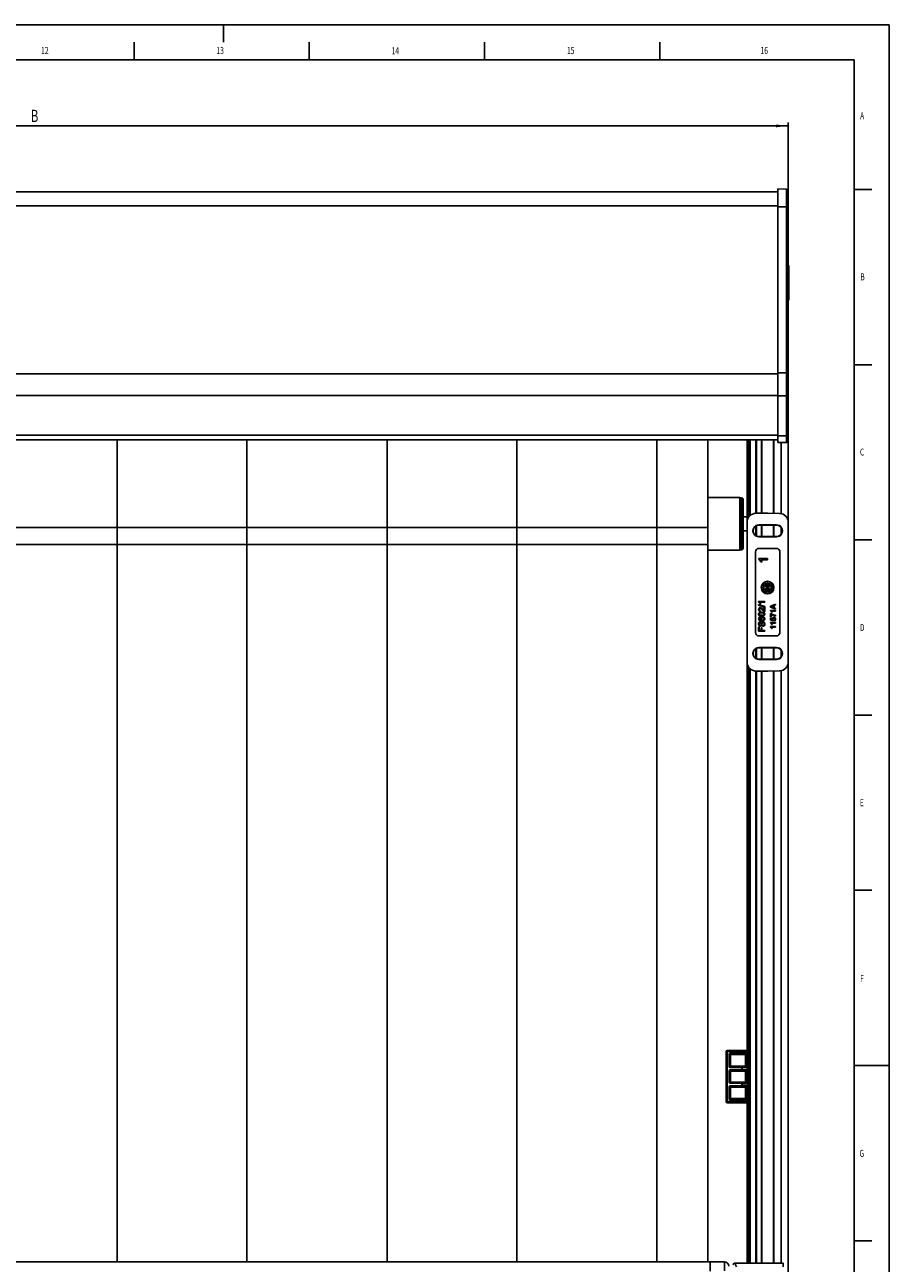
# Model space of a CAD drawing. Extents: x 0 to 842, y 0 to 594.
# Drawn here: x 594 to 841, y 241 to 594 of the extents above; entities that cross this region are included whole.
import ezdxf
from ezdxf.enums import TextEntityAlignment as Align

# ---------------------------------------------------------------- set-up
doc = ezdxf.new("R2010")
doc.units = 0
doc.layers.get('0').update_dxf_attribs({"linetype": 'CONTINUOUS'})
for name, color, linetype in [('LINIEN-DÜNN', 7, 'CONTINUOUS'), ('LINIEN-NORMAL', 7, 'CONTINUOUS'), ('VORLAGE_TEXT', 7, 'CONTINUOUS')]:
    doc.layers.add(name, color=color, linetype=linetype)
doc.dimstyles.new('SLDDIMSTYLE1', dxfattribs={"dimtxt": 3.5, "dimasz": 3.5, "dimexe": 0, "dimexo": 0.0625, "dimgap": 0.875, "dimtad": 1, "dimlfac": 2, "dimrnd": 1e-09, "dimzin": 12, "dimsah": 1, "dimcen": 0.09, "dimazin": 3, "dimtfac": 1, "dimtofl": 0, "dimtmove": 0, "dimatfit": 3})

# ---------------------------------------------------------------- blocks, each defined once
blk = doc.blocks.new('*D10')
at = {"color": 7, "linetype": 'CONTINUOUS'}
for p, q in [((383.01, 520.34), (383.01, 566.14)), ((812.19, 520.34), (812.19, 566.14)), ((383.01, 565.14), (812.19, 565.14))]:
    blk.add_line(p, q, dxfattribs=at)
for points in [[(383.01, 565.14), (386.51, 564.74), (386.51, 565.54)], [(812.19, 565.14), (808.69, 565.54), (808.69, 564.74)]]:
    blk.add_solid(points, dxfattribs=at)
at = {"color": 7, "linetype": 'CONTINUOUS', "width": 0.7}
blk.add_text('B', height=3.5, dxfattribs=at).set_placement((595.99, 565.14), align=Align.BOTTOM_LEFT)

msp = doc.modelspace()

# ---------------------------------------------------------------- linework, layer by layer
at = {"color": 7, "linetype": 'CONTINUOUS'}
for p, q in [((509.358, 546.3364), (809.1881, 546.3364)), ((809.1881, 547.1388), (811.6968, 547.095)), ((809.1881, 547.1388), (809.1881, 542.0864)), ((812.1881, 545.8057), (812.1881, 546.5951)), ((812.1881, 542.0864), (812.1881, 544.635)), ((809.1881, 542.0864), (809.1881, 494.6277)), ((812.1881, 503.8633), (812.1881, 542.0864)), ((812.3381, 525.2947), (812.1881, 525.2947)), ((812.3381, 515.3781), (812.3381, 525.2947)), ((812.3568, 521.9737), (812.3381, 521.9737)), ((812.3568, 521.0421), (812.3381, 521.0421)), ((812.3381, 519.3281), (812.3568, 519.3281)), ((812.3568, 518.6902), (812.3381, 518.6902)), ((812.3381, 518.3962), (812.3568, 518.3962)), ((812.3381, 515.3781), (812.1881, 515.3781)), ((812.1881, 494.6277), (812.1881, 502.8095)), ((809.1881, 494.6277), (809.1881, 488.1437)), ((812.1881, 488.2844), (812.1881, 494.6277)), ((809.1881, 488.1437), (809.1881, 476.6758)), ((812.1881, 476.8165), (812.1881, 488.2844)), ((511.0093, 475.5864), (809.1881, 475.5864)), ((789.1881, 475.5864), (789.1881, 450.5801)), ((800.4381, 475.5864), (800.4381, 452.0864)), ((801.1881, 475.5864), (801.1881, 453.8718)), ((802.9381, 475.5864), (802.9381, 454.5864)), ((804.6881, 475.5864), (804.6881, 454.5864)), ((807.9381, 475.5864), (807.9381, 454.558)), ((809.1881, 476.6758), (809.1881, 474.784)), ((809.1881, 474.784), (811.6968, 474.8278)), ((812.1881, 475.3277), (812.1881, 476.8165)), ((812.1881, 475.3277), (812.1881, 452.0271)), ((798.3506, 459.0864), (789.1881, 459.0864)), ((798.3506, 451.5864), (798.3506, 459.0864)), ((798.8506, 459.0364), (798.3506, 459.0364)), ((799.3506, 458.5364), (799.3506, 451.5864)), ((800.4381, 453.5864), (799.3506, 453.5864)), ((802.9381, 454.5864), (806.3131, 454.5864)), ((806.3131, 454.5864), (809.7317, 454.5267)), ((789.1881, 450.5801), (789.1881, 445.7297)), ((798.3506, 444.0864), (798.3506, 451.5864)), ((799.3506, 451.5864), (799.3506, 444.6364)), ((799.3506, 449.5864), (800.4381, 449.5864)), ((800.4381, 412.0864), (800.4381, 452.0864)), ((802.9381, 450.9582), (802.9381, 448.2147)), ((803.8131, 451.2987), (808.8131, 451.2987)), ((803.8131, 451.2129), (806.3131, 451.2114)), ((804.6881, 451.2124), (804.6881, 447.9604)), ((806.3131, 451.2114), (808.8131, 451.2129)), ((807.9381, 451.2124), (807.9381, 447.9604)), ((812.1881, 452.0271), (812.1881, 412.1457)), ((789.1881, 445.7297), (789.1881, 240.9864)), ((806.3131, 447.9614), (803.8131, 447.9599)), ((808.8131, 447.8741), (803.8131, 447.8741)), ((808.8131, 447.9599), (806.3131, 447.9614)), ((789.1881, 444.0864), (798.3506, 444.0864)), ((798.3506, 444.1364), (798.8506, 444.1364)), ((802.8131, 443.587), (802.8131, 420.5858)), ((802.8218, 443.5783), (802.8218, 420.5945)), ((808.8137, 444.5864), (803.8125, 444.5864)), ((808.805, 444.5777), (803.8212, 444.5777)), ((809.8044, 420.5945), (809.8044, 443.5783)), ((809.8131, 420.5858), (809.8131, 443.587)), ((803.7721, 441.4395), (803.7721, 441.6458)), ((803.7721, 441.6458), (806.2721, 441.6458)), ((806.2721, 441.3253), (804.324, 441.3253)), ((804.6925, 440.7484), (804.3971, 440.7484)), ((806.2721, 441.6458), (806.2721, 441.3253)), ((805.7464, 433.5609), (805.7464, 434.0352)), ((805.7464, 434.0352), (805.8746, 434.0352)), ((806.2592, 433.4583), (805.7464, 433.5609)), ((805.8746, 434.0352), (805.8746, 433.6656)), ((805.8746, 433.6656), (806.1336, 433.6147)), ((806.272, 433.5865), (806.2592, 433.4583)), ((806.4643, 433.4455), (806.4515, 433.5737)), ((803.7229, 429.4113), (805.4729, 429.4113)), ((803.7229, 429.2669), (803.7229, 429.4113)), ((803.7229, 428.3344), (803.7229, 428.5199)), ((803.7229, 428.5199), (805.4729, 428.0263)), ((805.4729, 427.8408), (803.7229, 428.3344)), ((805.4729, 429.187), (804.1092, 429.187)), ((804.3672, 428.7831), (804.1604, 428.7831)), ((805.2485, 427.7062), (805.4729, 427.7062)), ((805.2485, 426.8501), (805.2485, 427.7062)), ((805.4729, 429.4113), (805.4729, 429.187)), ((805.4729, 428.0263), (805.4729, 427.8408)), ((805.4729, 427.7062), (805.4729, 426.562)), ((807.0817, 428.065), (808.5817, 428.6606)), ((807.0817, 427.8264), (807.0817, 428.065)), ((808.5817, 427.2309), (807.0817, 427.8264)), ((807.5318, 427.8433), (807.9471, 427.6897)), ((807.9471, 428.2017), (807.5529, 428.056)), ((807.9471, 427.6897), (807.9471, 428.2017)), ((808.5817, 428.4361), (808.1202, 428.2654)), ((808.1202, 428.2654), (808.1202, 427.626)), ((808.5817, 428.6606), (808.5817, 428.4361)), ((804.1716, 425.0139), (804.1941, 424.7896)), ((804.2389, 426.8088), (804.2165, 426.5844)), ((807.0817, 426.7546), (807.0817, 426.8784)), ((807.0817, 426.8784), (808.5817, 426.8784)), ((807.1009, 425.0515), (807.1009, 426.013)), ((807.1009, 426.013), (807.2566, 426.013)), ((807.2933, 425.0515), (807.1009, 425.0515)), ((807.1009, 424.7823), (807.2933, 424.7823)), ((807.1009, 424.0707), (807.1009, 424.7823)), ((807.2933, 425.8207), (807.2933, 425.0515)), ((807.2933, 424.7823), (807.2933, 424.2279)), ((807.2933, 424.2279), (807.6818, 424.1516)), ((808.5817, 426.6861), (807.4129, 426.6861)), ((807.634, 426.34), (807.4567, 426.34)), ((807.8894, 424.1092), (807.8702, 423.9169)), ((808.1202, 427.626), (808.5817, 427.4553)), ((808.5817, 427.4553), (808.5817, 427.2309)), ((808.5817, 426.8784), (808.5817, 426.6861)), ((808.5817, 425.4746), (808.5817, 425.2823)), ((803.7229, 420.9081), (803.7229, 422.0748)), ((803.7229, 422.0748), (803.9248, 422.0748)), ((805.4729, 420.9081), (803.7229, 420.9081)), ((803.9248, 422.0748), (803.9248, 421.1549)), ((803.9248, 421.1549), (804.4857, 421.1549)), ((804.2165, 423.6229), (804.2165, 423.3761)), ((804.4857, 421.1549), (804.4857, 421.9402)), ((804.4857, 421.9402), (804.6876, 421.9402)), ((804.6876, 421.9402), (804.6876, 421.1549)), ((804.6876, 421.1549), (805.4729, 421.1549)), ((804.8671, 422.2992), (804.8671, 422.546)), ((805.4729, 421.1549), (805.4729, 420.9081)), ((807.0817, 423.2931), (807.0817, 423.4169)), ((807.0817, 423.4169), (808.5817, 423.4169)), ((807.0817, 422.1392), (807.0817, 422.263)), ((807.0817, 422.263), (808.5817, 422.263)), ((807.8702, 423.9169), (807.1009, 424.0707)), ((808.5817, 423.2246), (807.4129, 423.2246)), ((808.5817, 422.0707), (807.4129, 422.0707)), ((807.634, 422.8784), (807.4567, 422.8784)), ((807.634, 421.7246), (807.4567, 421.7246)), ((808.1779, 423.8977), (808.1586, 424.09)), ((808.5817, 423.4169), (808.5817, 423.2246)), ((808.5817, 422.263), (808.5817, 422.0707)), ((803.8125, 419.5864), (808.8137, 419.5864)), ((803.8212, 419.5951), (808.805, 419.5951)), ((802.9381, 415.9582), (802.9381, 413.2147)), ((803.8131, 416.2987), (808.8131, 416.2987)), ((803.8131, 416.2129), (806.3131, 416.2114)), ((804.6881, 416.2124), (804.6881, 412.9604)), ((806.3131, 416.2114), (808.8131, 416.2129)), ((807.9381, 416.2124), (807.9381, 412.9604)), ((800.4381, 412.0864), (800.4381, 240.5864)), ((801.1881, 410.301), (801.1881, 240.5864)), ((806.3131, 412.9614), (803.8131, 412.9599)), ((808.8131, 412.8741), (803.8131, 412.8741)), ((808.8131, 412.9599), (806.3131, 412.9614)), ((812.1881, 412.1457), (812.1881, 178.7875)), ((806.3131, 409.5864), (802.9381, 409.5864)), ((802.9381, 409.5864), (802.9381, 240.5864)), ((804.6881, 409.5864), (804.6881, 240.5864)), ((809.7317, 409.6461), (806.3131, 409.5864)), ((807.9381, 409.6148), (807.9381, 240.5864)), ((794.4756, 286.7114), (794.4756, 300.9614)), ((794.8506, 301.3364), (799.025, 301.3364)), ((799.025, 301.3364), (800.4381, 301.3364)), ((795.682, 296.6049), (798.9732, 296.5895)), ((799.025, 286.3364), (794.8506, 286.3364)), ((795.682, 287.3549), (798.9732, 287.3395)), ((800.4381, 286.3364), (799.025, 286.3364)), ((789.9381, 240.9864), (508.2982, 240.9864)), ((793.949, 240.9514), (789.9381, 240.9864)), ((789.9381, 240.9864), (789.9381, 238.3553)), ((796.9381, 240.5864), (810.6881, 240.5864))]:
    msp.add_line(p, q, dxfattribs=at)
at = {"color": 8, "linetype": 'CONTINUOUS'}
for p, q in [((811.6968, 547.095), (811.6968, 542.0864)), ((509.4514, 542.3364), (809.1881, 542.3364)), ((809.1881, 542.0864), (811.6968, 542.0864)), ((811.6968, 542.0864), (811.6968, 494.6277)), ((811.6968, 542.0864), (812.1881, 542.0864)), ((510.5708, 494.3776), (809.1881, 494.3776)), ((809.1881, 494.6277), (811.6968, 494.6277)), ((811.6968, 494.6277), (811.6968, 488.155)), ((811.6968, 494.6277), (812.1881, 494.6277)), ((510.7157, 488.1659), (809.1881, 488.1659)), ((809.1881, 488.1437), (811.6968, 488.155)), ((811.6968, 488.155), (811.6968, 476.6871)), ((510.9791, 476.8835), (809.1881, 476.8835)), ((620.6881, 475.5864), (620.6881, 450.5801)), ((657.6881, 450.5801), (657.6881, 475.5864)), ((697.6881, 475.5864), (697.6881, 450.5801)), ((734.6881, 450.5801), (734.6881, 475.5864)), ((774.6881, 475.5864), (774.6881, 450.5801)), ((800.6881, 475.5864), (800.6881, 453.1761)), ((800.9381, 475.5864), (800.9381, 453.5864)), ((801.3381, 475.5864), (801.3381, 454.0073)), ((803.0881, 475.5864), (803.0881, 454.5864)), ((804.5381, 475.5864), (804.5381, 454.5864)), ((808.0881, 475.5864), (808.0881, 454.5554)), ((809.1881, 476.6758), (811.6968, 476.6871)), ((810.1881, 474.8015), (810.1881, 454.4766)), ((811.6968, 476.6871), (811.6968, 474.8278)), ((798.8506, 451.5864), (798.8506, 459.0364)), ((620.6881, 450.5801), (580.6881, 450.5801)), ((657.6881, 450.5801), (620.6881, 450.5801)), ((620.6881, 450.5801), (620.6881, 445.7297)), ((697.6881, 450.5801), (657.6881, 450.5801)), ((657.6881, 445.7297), (657.6881, 450.5801)), ((734.6881, 450.5801), (697.6881, 450.5801)), ((697.6881, 450.5801), (697.6881, 445.7297)), ((774.6881, 450.5801), (734.6881, 450.5801)), ((734.6881, 445.7297), (734.6881, 450.5801)), ((789.1881, 450.5801), (774.6881, 450.5801)), ((774.6881, 450.5801), (774.6881, 445.7297)), ((798.8506, 444.1364), (798.8506, 451.5864)), ((803.0881, 451.0429), (803.0881, 448.1299)), ((803.8131, 451.2129), (803.8131, 451.2987)), ((804.5381, 451.2125), (804.5381, 447.9603)), ((808.0881, 451.2125), (808.0881, 447.9603)), ((808.8131, 451.2129), (808.8131, 451.2987)), ((810.1881, 450.4568), (810.1881, 448.716)), ((620.6881, 445.7297), (580.6881, 445.7297)), ((657.6881, 445.7297), (620.6881, 445.7297)), ((620.6881, 445.7297), (620.6881, 240.9864)), ((697.6881, 445.7297), (657.6881, 445.7297)), ((657.6881, 240.9864), (657.6881, 445.7297)), ((734.6881, 445.7297), (697.6881, 445.7297)), ((697.6881, 445.7297), (697.6881, 240.9864)), ((774.6881, 445.7297), (734.6881, 445.7297)), ((734.6881, 240.9864), (734.6881, 445.7297)), ((789.1881, 445.7297), (774.6881, 445.7297)), ((774.6881, 445.7297), (774.6881, 240.9864)), ((803.8131, 447.9599), (803.8131, 447.8741)), ((808.8131, 447.9599), (808.8131, 447.8741)), ((802.8218, 443.5783), (802.8131, 443.587)), ((803.8125, 444.5864), (803.8212, 444.5777)), ((808.805, 444.5777), (808.8137, 444.5864)), ((809.8131, 443.587), (809.8044, 443.5783)), ((802.8131, 420.5858), (802.8218, 420.5945)), ((809.8044, 420.5945), (809.8131, 420.5858)), ((803.8212, 419.5951), (803.8125, 419.5864)), ((808.8137, 419.5864), (808.805, 419.5951)), ((803.0881, 416.0429), (803.0881, 413.1299)), ((803.8131, 416.2129), (803.8131, 416.2987)), ((804.5381, 416.2125), (804.5381, 412.9603)), ((808.0881, 416.2125), (808.0881, 412.9603)), ((808.8131, 416.2129), (808.8131, 416.2987)), ((810.1881, 415.4568), (810.1881, 413.7159)), ((800.6881, 410.9967), (800.6881, 240.5864)), ((800.9381, 410.5864), (800.9381, 240.5864)), ((801.3381, 410.1655), (801.3381, 240.5864)), ((803.8131, 412.9599), (803.8131, 412.8741)), ((808.8131, 412.9599), (808.8131, 412.8741)), ((803.0881, 409.5864), (803.0881, 240.5864)), ((804.5381, 409.5864), (804.5381, 240.5864)), ((808.0881, 409.6174), (808.0881, 240.5864)), ((810.1881, 409.6962), (810.1881, 240.5864)), ((794.7535, 300.9614), (794.4756, 300.9614)), ((794.7535, 300.9614), (794.7535, 286.7114)), ((798.9279, 300.9614), (794.7535, 300.9614)), ((795.6367, 300.4929), (798.9279, 300.5083)), ((799.025, 300.9614), (798.9279, 300.9614)), ((798.9279, 300.5083), (798.9279, 300.9614)), ((799.025, 300.9614), (799.025, 301.3364)), ((799.025, 300.9614), (799.025, 300.5084)), ((800.4381, 300.9614), (799.025, 300.9614)), ((799.025, 300.5084), (800.0476, 300.5084)), ((799.025, 300.3334), (799.025, 300.5084)), ((800.0476, 300.3334), (800.0476, 300.5084)), ((795.2884, 296.7815), (795.2884, 300.1413)), ((795.2884, 300.1413), (795.5087, 300.1413)), ((795.5087, 300.1413), (795.5087, 296.7815)), ((795.5248, 300.1252), (795.5087, 300.1413)), ((795.5248, 296.7977), (795.5248, 300.1252)), ((795.5248, 300.1252), (795.6998, 300.1252)), ((798.9732, 300.3333), (795.682, 300.3179)), ((795.682, 300.3179), (795.6998, 300.3001)), ((795.6998, 300.3001), (800.0143, 300.3001)), ((795.6998, 300.1252), (795.6998, 300.3001)), ((795.6998, 300.1252), (795.6998, 296.7977)), ((800.0143, 300.1252), (795.6998, 300.1252)), ((800.0476, 300.3334), (799.025, 300.3334)), ((800.0143, 300.3001), (800.0476, 300.3334)), ((800.0143, 300.3001), (800.0143, 300.1252)), ((800.0143, 300.1252), (800.1893, 300.1252)), ((800.0143, 296.7977), (800.0143, 300.1252)), ((800.2226, 300.1584), (800.1893, 300.1252)), ((800.1893, 300.1252), (800.1893, 296.7977)), ((800.2226, 296.7644), (800.2226, 300.1584)), ((800.2226, 300.1584), (800.3976, 300.1584)), ((800.3976, 300.1584), (800.3976, 296.7644)), ((795.2884, 296.7815), (795.5087, 296.7815)), ((795.2884, 292.2815), (795.2884, 295.3913)), ((795.5087, 295.3913), (795.2884, 295.3913)), ((795.5087, 296.7815), (795.5248, 296.7977)), ((795.5087, 295.3913), (795.5087, 292.2815)), ((795.5248, 295.3752), (795.5087, 295.3913)), ((795.5248, 296.7977), (795.6998, 296.7977)), ((795.5248, 292.2976), (795.5248, 295.3752)), ((795.5248, 295.3752), (795.6998, 295.3752)), ((798.9279, 296.4145), (795.6367, 296.4299)), ((795.6367, 295.7429), (798.9279, 295.7583)), ((795.6998, 296.6227), (795.682, 296.6049)), ((798.9732, 295.5833), (795.682, 295.5679)), ((795.682, 295.5679), (795.6998, 295.5501)), ((795.6998, 296.6227), (795.6998, 296.7977)), ((795.6998, 296.7977), (800.0143, 296.7977)), ((800.0143, 296.6227), (795.6998, 296.6227)), ((795.6998, 295.5501), (800.0143, 295.5501)), ((795.6998, 295.3752), (795.6998, 295.5501)), ((795.6998, 295.3752), (795.6998, 292.2976)), ((800.0143, 295.3752), (795.6998, 295.3752)), ((798.9279, 295.7583), (798.9279, 296.4145)), ((799.025, 296.5894), (800.0476, 296.5894)), ((799.025, 296.5894), (799.025, 296.4144)), ((800.0476, 296.4144), (799.025, 296.4144)), ((799.025, 296.4144), (799.025, 295.7584)), ((799.025, 295.7584), (800.0476, 295.7584)), ((799.025, 295.5834), (799.025, 295.7584)), ((800.0476, 295.5834), (799.025, 295.5834)), ((800.0143, 296.7977), (800.1893, 296.7977)), ((800.0143, 296.7977), (800.0143, 296.6227)), ((800.0476, 296.5894), (800.0143, 296.6227)), ((800.0143, 295.5501), (800.0476, 295.5834)), ((800.0143, 295.3752), (800.0143, 295.5501)), ((800.0143, 292.2976), (800.0143, 295.3752)), ((800.0143, 295.3752), (800.1893, 295.3752)), ((800.0476, 296.5894), (800.0476, 296.4144)), ((800.0476, 295.5834), (800.0476, 295.7584)), ((800.1893, 296.7977), (800.2226, 296.7644)), ((800.2226, 295.4084), (800.1893, 295.3752)), ((800.1893, 295.3752), (800.1893, 292.2976)), ((800.2226, 296.7644), (800.3976, 296.7644)), ((800.2226, 292.2644), (800.2226, 295.4084)), ((800.2226, 295.4084), (800.3976, 295.4084)), ((800.3976, 295.4084), (800.3976, 292.2644)), ((795.2884, 292.2815), (795.5087, 292.2815)), ((795.2884, 287.5315), (795.2884, 290.8913)), ((795.2884, 290.8913), (795.5087, 290.8913)), ((795.5087, 292.2815), (795.5248, 292.2976)), ((795.5087, 290.8913), (795.5087, 287.5315)), ((795.5248, 290.8752), (795.5087, 290.8913)), ((795.6998, 292.2976), (795.5248, 292.2976)), ((795.5248, 287.5476), (795.5248, 290.8752)), ((795.5248, 290.8752), (795.6998, 290.8752)), ((798.9279, 291.9145), (795.6367, 291.9299)), ((795.6367, 291.2429), (798.9279, 291.2583)), ((795.6998, 292.1227), (795.682, 292.1049)), ((795.682, 292.1049), (798.9732, 292.0895)), ((798.9732, 291.0833), (795.682, 291.0679)), ((795.682, 291.0679), (795.6998, 291.0501)), ((795.6998, 292.1227), (795.6998, 292.2976)), ((795.6998, 292.2976), (800.0143, 292.2976)), ((800.0143, 292.1227), (795.6998, 292.1227)), ((795.6998, 291.0501), (800.0143, 291.0501)), ((795.6998, 290.8752), (795.6998, 291.0501)), ((795.6998, 290.8752), (795.6998, 287.5476)), ((800.0143, 290.8752), (795.6998, 290.8752)), ((798.9279, 291.2583), (798.9279, 291.9145)), ((799.025, 291.9144), (799.025, 292.0894)), ((799.025, 292.0894), (800.0476, 292.0894)), ((799.025, 291.9144), (799.025, 291.2584)), ((800.0476, 291.9144), (799.025, 291.9144)), ((799.025, 291.2584), (800.0476, 291.2584)), ((799.025, 291.0834), (799.025, 291.2584)), ((800.0476, 291.0834), (799.025, 291.0834)), ((800.0143, 292.1227), (800.0143, 292.2976)), ((800.1893, 292.2976), (800.0143, 292.2976)), ((800.0476, 292.0894), (800.0143, 292.1227)), ((800.0143, 291.0501), (800.0476, 291.0834)), ((800.0143, 291.0501), (800.0143, 290.8752)), ((800.0143, 287.5476), (800.0143, 290.8752)), ((800.0143, 290.8752), (800.1893, 290.8752)), ((800.0476, 291.9144), (800.0476, 292.0894)), ((800.0476, 291.0834), (800.0476, 291.2584)), ((800.1893, 292.2976), (800.2226, 292.2644)), ((800.2226, 290.9084), (800.1893, 290.8752)), ((800.1893, 290.8752), (800.1893, 287.5476)), ((800.3976, 292.2644), (800.2226, 292.2644)), ((800.2226, 287.5144), (800.2226, 290.9084)), ((800.2226, 290.9084), (800.3976, 290.9084)), ((800.3976, 290.9084), (800.3976, 287.5144)), ((794.7535, 286.7114), (794.4756, 286.7114)), ((794.7535, 286.7114), (798.9279, 286.7114)), ((795.2884, 287.5315), (795.5087, 287.5315)), ((795.5087, 287.5315), (795.5248, 287.5476)), ((795.5248, 287.5476), (795.6998, 287.5476)), ((798.9279, 287.1645), (795.6367, 287.1799)), ((795.6998, 287.3727), (795.682, 287.3549)), ((795.6998, 287.3727), (795.6998, 287.5476)), ((795.6998, 287.5476), (800.0143, 287.5476)), ((800.0143, 287.3727), (795.6998, 287.3727)), ((798.9279, 286.7114), (798.9279, 287.1645)), ((799.025, 286.7114), (798.9279, 286.7114)), ((799.025, 287.3394), (799.025, 287.1644)), ((799.025, 287.3394), (800.0476, 287.3394)), ((799.025, 287.1644), (799.025, 286.7114)), ((800.0476, 287.1644), (799.025, 287.1644)), ((799.025, 286.7114), (800.4381, 286.7114)), ((799.025, 286.3364), (799.025, 286.7114)), ((800.0143, 287.5476), (800.0143, 287.3727)), ((800.0143, 287.5476), (800.1893, 287.5476)), ((800.0476, 287.3394), (800.0143, 287.3727)), ((800.0476, 287.3394), (800.0476, 287.1644)), ((800.1893, 287.5476), (800.2226, 287.5144)), ((800.2226, 287.5144), (800.3976, 287.5144)), ((793.949, 240.9514), (793.949, 238.3903)), ((810.6881, 240.5864), (810.6881, 239.5864))]:
    msp.add_line(p, q, dxfattribs=at)
at = {"color": 7, "linetype": 'CONTINUOUS'}
for points in [[(812.1881, 502.8095), (812.1847, 503.5191), (812.1881, 503.8633)], [(804.3971, 440.7484), (804.0992, 441.185), (803.7721, 441.4395)], [(804.324, 441.3253), (804.5554, 441.0182), (804.6925, 440.7484)], [(805.7336, 432.9968), (805.7438, 433.0808), (805.777, 433.1586), (805.834, 433.221), (805.9079, 433.2624), (806.2404, 433.3173)], [(806.2404, 432.6763), (805.9073, 432.7298), (805.8345, 432.7731), (805.777, 432.8351), (805.7435, 432.9127), (805.7336, 432.9968)], [(806.24, 433.1891), (805.9974, 433.1656), (805.9405, 433.1438), (805.8926, 433.1063), (805.8597, 433.0552), (805.8489, 432.9954)], [(805.9175, 432.8623), (806.0944, 432.8115), (806.24, 432.8045)], [(806.1336, 433.6147), (806.0809, 433.7092), (806.0669, 433.793)], [(806.631, 432.9968), (806.6195, 433.0562), (806.5864, 433.1069), (806.5387, 433.1445), (806.4819, 433.166), (806.24, 433.1891)], [(806.24, 432.8045), (806.4819, 432.8275), (806.5388, 432.8489), (806.5864, 432.8866), (806.6197, 432.9373), (806.631, 432.9968)], [(806.2404, 433.3173), (806.5731, 433.2636), (806.6459, 433.2204), (806.7033, 433.1585), (806.7366, 433.0808), (806.7464, 432.9968)], [(806.65, 432.7734), (806.4279, 432.6897), (806.2404, 432.6763)], [(806.3906, 434.0865), (806.5287, 434.0634), (806.625, 434.01)], [(806.625, 434.01), (806.7239, 433.882), (806.7464, 433.7562)], [(806.7464, 432.9968), (806.7178, 432.8599), (806.65, 432.7734)], [(804.1604, 428.7831), (803.9519, 429.0887), (803.7229, 429.2669)], [(804.1092, 429.187), (804.2712, 428.972), (804.3672, 428.7831)], [(807.5529, 428.056), (807.386, 427.9941), (807.2548, 427.9457)], [(807.2548, 427.9457), (807.4133, 427.8972), (807.5318, 427.8433)], [(803.7229, 425.8216), (803.7408, 425.9687), (803.799, 426.1049), (803.8986, 426.2141), (804.028, 426.2865), (804.6098, 426.3825)], [(804.6098, 425.2607), (804.027, 425.3544), (803.8995, 425.4302), (803.799, 425.5386), (803.7403, 425.6744), (803.7229, 425.8216)], [(803.9217, 424.0604), (803.7591, 424.2895), (803.7229, 424.5088)], [(804.6091, 426.1581), (804.1847, 426.1171), (804.0851, 426.0788), (804.0011, 426.0132), (803.9437, 425.9238), (803.9248, 425.8191)], [(804.0146, 424.7086), (803.9418, 424.5974), (803.9248, 424.494)], [(803.9248, 424.494), (803.9412, 424.3834), (803.9767, 424.303)], [(804.1941, 424.7896), (804.0883, 424.7552), (804.0146, 424.7086)], [(804.0447, 425.5864), (804.3543, 425.4974), (804.6091, 425.4851)], [(804.5593, 424.094), (804.3757, 424.304), (804.3287, 424.5193)], [(805.2934, 425.8216), (805.2733, 425.9256), (805.2153, 426.0144), (805.1319, 426.0801), (805.0324, 426.1178), (804.6091, 426.1581)], [(804.6091, 425.4851), (805.0325, 425.5253), (805.1321, 425.5629), (805.2154, 425.6289), (805.2736, 425.7175), (805.2934, 425.8216)], [(804.6098, 426.3825), (805.1921, 426.2885), (805.3195, 426.213), (805.42, 426.1046), (805.4783, 425.9687), (805.4953, 425.8216)], [(805.3267, 425.4307), (804.938, 425.2843), (804.6098, 425.2607)], [(805.4953, 424.4832), (805.4584, 424.2669), (805.3419, 424.0813), (805.1627, 423.9554), (804.6536, 423.8697)], [(805.3173, 426.5855), (805.0095, 426.7759), (804.8184, 426.989)], [(805.4729, 426.562), (805.3846, 426.5683), (805.3173, 426.5855)], [(805.4953, 425.8216), (805.4454, 425.5822), (805.3267, 425.4307)], [(807.4567, 426.34), (807.278, 426.6019), (807.0817, 426.7546)], [(807.2566, 426.013), (807.7466, 425.7019), (808.174, 425.541)], [(808.5817, 425.2823), (807.8157, 425.4805), (807.2933, 425.8207)], [(807.4129, 426.6861), (807.5517, 426.5018), (807.634, 426.34)], [(807.6818, 424.1516), (807.6027, 424.2932), (807.5817, 424.419)], [(808.0673, 424.8592), (808.2744, 424.8246), (808.4189, 424.7444)], [(808.174, 425.541), (808.4007, 425.4934), (808.5817, 425.4746)], [(808.4189, 424.7444), (808.5672, 424.5525), (808.601, 424.3637)], [(804.1797, 422.3665), (804.0213, 422.3957), (803.8832, 422.4786), (803.7842, 422.6055), (803.7005, 422.974)], [(804.2165, 423.3761), (804.0656, 423.3327), (803.954, 423.2239), (803.9024, 422.9838)], [(803.9024, 422.9838), (803.9155, 422.842), (803.971, 422.7117), (804.0556, 422.6392), (804.1636, 422.6133)], [(804.6536, 423.8697), (804.2254, 423.9157), (803.9217, 424.0604)], [(804.1636, 422.6133), (804.257, 422.6324), (804.3182, 422.676)], [(804.3182, 422.676), (804.4574, 423.0575), (804.553, 423.3642)], [(804.9762, 423.6678), (805.2204, 423.5995), (805.3984, 423.4187), (805.4953, 423.0322)], [(807.4567, 422.8784), (807.278, 423.1403), (807.0817, 423.2931)], [(807.4567, 421.7246), (807.278, 421.9865), (807.0817, 422.1392)], [(807.4129, 423.2246), (807.5517, 423.0403), (807.634, 422.8784)], [(807.4129, 422.0707), (807.5517, 421.8864), (807.634, 421.7246)]]:
    msp.add_lwpolyline(points, dxfattribs=at)
at = {"color": 8, "linetype": 'CONTINUOUS'}
msp.add_lwpolyline([(796.9381, 240.5864), (796.9457, 240.5712), (796.9682, 240.5261), (797.0051, 240.4524), (797.0551, 240.3524), (797.1167, 240.2292), (797.1881, 240.0864), (797.2671, 239.9284), (797.3513, 239.76), (797.4381, 239.5864)], dxfattribs=at)
at = {"color": 7, "linetype": 'CONTINUOUS'}
for radius in [1.8023, 1.6523, 1.1833, 1.0333]:
    msp.add_circle((806.2721, 433.3766), radius, dxfattribs=at)
for centre, radius, start, end in [((811.6881, 546.5951), 0.5, 0.000497, 88.996909), ((836.0079, 545.2203), 23.827, 178.592297, 181.407703), ((811.6881, 475.3277), 0.5, 271.000166, 0.000721), ((798.8506, 458.5364), 0.5, 0.001521, 89.998479), ((802.9381, 452.0864), 2.5, 90.000838, 179.999162), ((809.6881, 452.0271), 2.5, 359.999536, 89.000625), ((803.8131, 449.5864), 1.7123, 89.999832, 270.000168), ((803.8121, 449.5864), 1.6265, 89.965067, 270.034933), ((808.8131, 449.5864), 1.7123, 269.999832, 90.000168), ((808.8141, 449.5864), 1.6265, 269.965416, 90.034584), ((798.8506, 444.6364), 0.5, 270.001521, 0.000186), ((803.8123, 443.5872), 0.9992, 89.987114, 180.012886), ((803.821, 443.5785), 0.9992, 89.986628, 180.013372), ((808.8052, 443.5785), 0.9992, 359.987973, 90.012027), ((808.8139, 443.5872), 0.9992, 359.987973, 90.012027), ((806.0084, 432.9933), 0.1595, 179.272054, 235.230917), ((806.3696, 433.7844), 0.3029, 86.028763, 178.359309), ((806.3741, 433.7677), 0.1921, 82.78313, 183.034699), ((806.3749, 433.7495), 0.1928, 177.612973, 237.754667), ((806.4231, 433.7519), 0.2079, 1.409082, 96.876196), ((806.4492, 433.7554), 0.1818, 270.721948, 0.482947), ((806.4499, 433.7419), 0.2968, 272.779055, 2.753496), ((804.2108, 427.1936), 0.4902, 90.559105, 185.647885), ((804.0648, 426.7015), 0.9924, 30.03733, 81.823013), ((804.2372, 427.1003), 0.5163, 174.999043, 267.69809), ((804.2062, 424.5313), 0.4839, 94.102157, 182.67085), ((804.2276, 427.1126), 0.3041, 174.757884, 272.130518), ((804.2189, 427.1645), 0.2951, 92.103293, 184.690457), ((804.2038, 425.8156), 0.279, 179.264682, 235.239123), ((804.4704, 424.7628), 0.6746, 222.965936, 277.579072), ((804.0052, 426.5651), 0.9171, 27.531607, 77.217315), ((804.8616, 424.5044), 0.5331, 86.234505, 178.399614), ((804.8711, 424.4727), 0.3408, 84.525808, 182.605251), ((804.8812, 424.4447), 0.3508, 177.946204, 271.77573), ((804.9162, 424.4706), 0.3773, 266.333828, 359.305241), ((804.9364, 424.4788), 0.5589, 0.443387, 94.088697), ((804.94, 424.4604), 0.3535, 0.91299, 95.903724), ((806.5323, 428.3726), 1.9915, 216.136075, 229.862653), ((808.0358, 424.406), 0.4543, 86.029041, 178.35728), ((808.0425, 424.381), 0.2881, 82.784579, 183.031837), ((808.0437, 424.3537), 0.2891, 177.609529, 237.755503), ((808.1161, 424.3572), 0.3119, 1.410543, 96.877343), ((808.1552, 424.3626), 0.2727, 270.721025, 0.480732), ((808.1563, 424.3423), 0.4452, 272.778735, 2.751807), ((803.8123, 420.5856), 0.9992, 179.986628, 270.013372), ((803.821, 420.5943), 0.9992, 179.987486, 270.012514), ((804.2607, 423.0581), 0.5665, 94.474962, 188.538017), ((804.1702, 422.7865), 0.4201, 271.298934, 337.370435), ((804.9801, 423.2157), 0.4521, 90.494363, 160.82417), ((795.1995, 425.9363), 9.927, 340.51383, 344.206617), ((804.9909, 423.1744), 0.2466, 90.662332, 165.906043), ((804.8547, 422.9455), 0.6465, 271.098932, 7.705961), ((804.8521, 422.9883), 0.4426, 271.947934, 4.282183), ((804.9497, 423.0752), 0.3479, 351.091461, 83.669597), ((808.8052, 420.5943), 0.9992, 269.988831, 0.011169), ((808.8139, 420.5856), 0.9992, 269.987486, 0.012514), ((803.8131, 414.5864), 1.7123, 89.999832, 270.000168), ((803.8121, 414.5864), 1.6265, 89.964707, 270.035293), ((808.8131, 414.5864), 1.7123, 269.99992, 90.00008), ((808.8141, 414.5864), 1.6265, 269.965057, 90.034943), ((802.9381, 412.0864), 2.5, 180.000255, 269.999745), ((809.6881, 412.1457), 2.5, 270.99996, 0.00022), ((794.8506, 300.9614), 0.375, 90.00266, 179.999617), ((794.8506, 286.7114), 0.375, 179.99998, 269.998312), ((793.9381, 239.7014), 1.25, 0.000686, 89.499248), ((796.9381, 240.0864), 0.5, 90.001157, 179.99959)]:
    msp.add_arc(centre, radius, start, end, dxfattribs=at)
at = {"color": 8, "linetype": 'CONTINUOUS'}
for centre, radius, start, end in [((811.8095, 488.7245), 0.5805, 258.80684, 310.700474), ((811.8095, 477.2566), 0.5805, 258.805715, 310.704849), ((795.1886, 301.0489), 0.4438, 139.614706, 191.365534), ((795.6394, 300.1418), 0.351, 90.444059, 180.090238), ((795.8469, 300.4539), 0.2137, 169.499118, 219.529995), ((799.3629, 301.0489), 0.4437, 139.607091, 191.368883), ((799.138, 300.4693), 0.2137, 169.499118, 219.529995), ((799.025, 260.9753), 39.5331, 90.000027, 90.140706), ((800.0476, 300.1585), 0.3499, 359.995014, 90.003766), ((795.6847, 300.1419), 0.176, 90.863892, 180.202239), ((795.6999, 300.1251), 0.175, 90.020644, 179.976916), ((799.025, 289.0925), 11.2409, 90.000012, 90.263872), ((800.0143, 300.1251), 0.175, 0.013375, 89.984185), ((800.0477, 300.1585), 0.1749, 359.967965, 90.032035), ((795.6394, 296.781), 0.351, 179.909762, 269.555941), ((795.6394, 295.3918), 0.351, 90.444059, 180.090238), ((795.6847, 296.7809), 0.176, 179.797744, 269.133709), ((795.6847, 295.3919), 0.176, 90.866286, 180.199844), ((795.6999, 296.7977), 0.175, 180.023084, 269.979356), ((795.6998, 295.3751), 0.175, 90.018194, 179.976926), ((795.8468, 296.4689), 0.2137, 140.467429, 190.502274), ((795.8469, 295.7039), 0.2137, 169.499118, 219.529995), ((799.138, 296.4535), 0.2137, 140.467429, 190.502274), ((799.138, 295.7193), 0.2137, 169.499118, 219.529995), ((799.025, 335.9475), 39.5331, 269.859294, 269.999973), ((799.0334, 249.3865), 46.3718, 90.0104, 90.130332), ((799.0294, 309.7726), 13.1832, 269.755566, 269.98055), ((799.025, 284.3425), 11.2409, 90.000012, 90.263872), ((800.0143, 296.7977), 0.175, 270.015815, 359.986625), ((800.0143, 295.3751), 0.175, 0.013364, 89.986636), ((800.0476, 296.7643), 0.3499, 269.996234, 0.004986), ((800.0477, 296.7643), 0.1749, 269.972819, 0.029621), ((800.0476, 295.4085), 0.3499, 359.995014, 90.003766), ((800.0477, 295.4085), 0.1749, 359.968979, 90.031021), ((795.6394, 292.281), 0.351, 179.909762, 269.555941), ((795.6394, 290.8918), 0.351, 90.444059, 180.090238), ((795.6847, 292.2809), 0.176, 179.79895, 269.133712), ((795.6847, 290.8919), 0.176, 90.866288, 180.20105), ((795.6998, 292.2977), 0.175, 180.022384, 269.981275), ((795.6998, 290.8751), 0.175, 90.019419, 179.976921), ((795.8469, 291.9689), 0.2137, 140.468717, 190.501578), ((795.8468, 291.2039), 0.2137, 169.497347, 219.532358), ((799.138, 291.9535), 0.2137, 140.468717, 190.501578), ((799.138, 291.2193), 0.2137, 169.498422, 219.531283), ((799.0285, 334.3382), 42.4238, 269.864087, 269.995181), ((799.0285, 248.8346), 42.4238, 90.004819, 90.135913), ((799.0269, 304.1514), 12.062, 269.745109, 269.991007), ((799.0269, 279.0214), 12.062, 90.008993, 90.254891), ((800.0143, 292.2977), 0.175, 270.013895, 359.987324), ((800.0143, 290.8751), 0.175, 0.01337, 89.98541), ((800.0476, 292.2643), 0.3499, 269.996234, 0.004986), ((800.0477, 292.2643), 0.1749, 269.970205, 0.031015), ((800.0476, 290.9085), 0.3499, 359.994751, 90.003419), ((800.0477, 290.9085), 0.1749, 359.96846, 90.0291), ((795.1886, 286.6239), 0.4438, 168.634125, 220.38591), ((795.6394, 287.531), 0.351, 179.909157, 269.557153), ((795.6847, 287.5309), 0.176, 179.798958, 269.134911), ((795.6999, 287.5477), 0.175, 180.024304, 269.979355), ((795.8469, 287.2189), 0.2137, 140.468717, 190.501578), ((799.3629, 286.6239), 0.4437, 168.630777, 220.393526), ((799.138, 287.2035), 0.2137, 140.469386, 190.50091), ((799.0217, 324.0185), 36.8541, 269.854181, 270.005087), ((799.0232, 297.8182), 10.4788, 269.726533, 270.009583), ((800.0143, 287.5477), 0.175, 270.015815, 359.985404), ((800.0476, 287.5143), 0.3499, 269.99598, 0.00524), ((800.0477, 287.5143), 0.1749, 269.969698, 0.031522)]:
    msp.add_arc(centre, radius, start, end, dxfattribs=at)
at = {"layer": 'LINIEN-DÜNN'}
for p, q in [((0, 594), (841, 594)), ((651, 589), (651, 594)), ((841, 0), (841, 594)), ((625.5, 589), (625.5, 584)), ((675.5, 589), (675.5, 584)), ((725.5, 589), (725.5, 584)), ((775.5, 589), (775.5, 584)), ((831, 547), (836, 547)), ((831, 497), (836, 497)), ((831, 447), (836, 447)), ((831, 397), (836, 397)), ((831, 347), (836, 347)), ((831, 297), (836, 297)), ((841, 297), (836, 297)), ((831, 247), (836, 247))]:
    msp.add_line(p, q, dxfattribs=at)
at = {"layer": 'LINIEN-NORMAL'}
for p, q in [((831, 584), (20, 584)), ((831, 10), (831, 584))]:
    msp.add_line(p, q, dxfattribs=at)

# ---------------------------------------------------------------- texts
at = {"color": 7, "linetype": 'CONTINUOUS', "width": 0.7}
for s, p in [('12', (598.982, 585.0434)), ('13', (649.0143, 585.0588)), ('14', (698.9927, 584.9647)), ('15', (749.0486, 585.0173)), ('16', (804.2764, 585.0434))]:
    msp.add_text(s, height=2, dxfattribs=at).set_placement(p, align=Align.BOTTOM_LEFT)
at = {"layer": 'VORLAGE_TEXT', "width": 0.7}
for s, p in [('A', (832.6889, 566.4062)), ('B', (832.7655, 520.4447)), ('C', (832.6491, 470.4457)), ('D', (832.6234, 420.3887)), ('E', (832.6098, 370.3684)), ('F', (832.7124, 320.2365)), ('G', (832.5099, 270.3128))]:
    msp.add_text(s, height=2, dxfattribs=at).set_placement(p, align=Align.BOTTOM_LEFT)

# ---------------------------------------------------------------- dimensions: what is measured, and where the dimension line sits
at = {"color": 7, "linetype": 'CONTINUOUS'}
dim = msp.add_linear_dim(base=(812.1881, 565.1388), p1=(383.0081, 520.3364), p2=(812.1881, 520.3364), text='B', dimstyle='SLDDIMSTYLE1', dxfattribs=at)
dim.commit()
dim.dimension.update_dxf_attribs({"geometry": '*D10', "text_midpoint": (597.5981, 565.1388)})

doc.saveas('drawing.dxf')
